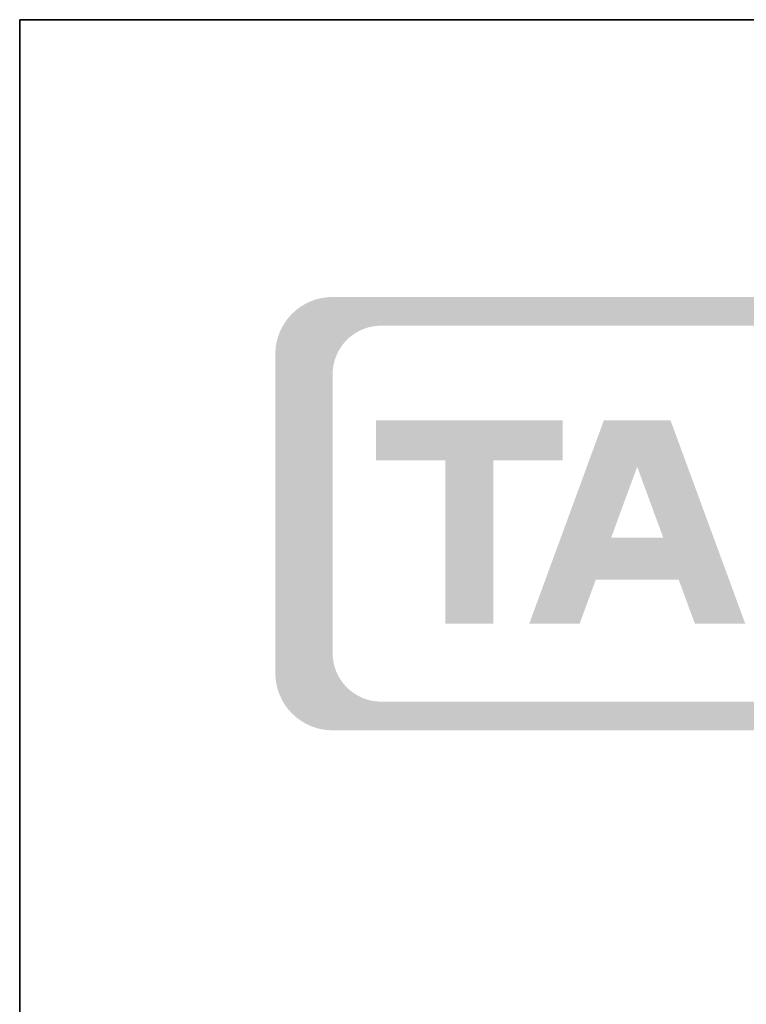
# Model space of a CAD drawing. Units: millimetres. Extents: x 0 to 5318, y 0 to 843.
# Drawn here: x 1422 to 1449, y 69 to 105 of the extents above; entities that cross this region are included whole.
import ezdxf
from ezdxf.enums import TextEntityAlignment as Align

# ---------------------------------------------------------------- set-up
doc = ezdxf.new("R2010")
doc.units = ezdxf.units.MM
doc.layers.add('Hatch (ISO)', color=1, linetype='Continuous', lineweight=18)
doc.layers.add('Title (ISO)', color=7, linetype='Continuous', lineweight=35)
doc.styles.add('Note Text (TK)', font='MS PGothic.ttf')
doc.styles.add('文字スタイル67', font='arial.ttf')

# ---------------------------------------------------------------- blocks, each defined once
blk = doc.blocks.new('表題欄 tk表題欄')
at = {"layer": 'Hatch (ISO)'}
h = blk.add_hatch(color=256, dxfattribs=at)
edge = h.paths.add_edge_path(flags=0)
edge.add_arc((95.575, 236.299), 0.596, 270, 360)
edge.add_line((96.171, 236.299), (96.171, 239.711))
edge.add_arc((95.575, 239.711), 0.596, 0, 90)
edge.add_line((95.575, 240.307), (79.137, 240.307))
edge.add_arc((79.137, 239.711), 0.596, 90, 180)
edge.add_line((78.541, 239.711), (78.541, 236.299))
edge.add_arc((79.137, 236.299), 0.596, 180, 270)
edge.add_line((79.137, 235.703), (95.575, 235.703))
edge = h.paths.add_edge_path()
edge.add_line((77.839, 239.956), (77.839, 236.054))
edge.add_arc((78.541, 236.054), 0.702, 180, 270)
edge.add_line((78.541, 235.352), (96.171, 235.352))
edge.add_arc((96.171, 236.054), 0.702, 270, 360)
edge.add_line((96.873, 236.054), (96.873, 239.956))
edge.add_arc((96.171, 239.956), 0.702, 0, 90)
edge.add_line((96.171, 240.658), (78.541, 240.658))
edge.add_arc((78.541, 239.956), 0.702, 90, 180)
blk.add_hatch(color=256, dxfattribs=at).paths.add_polyline_path([(79.072, 239.148), (79.072, 238.658), (79.921, 238.658), (79.921, 236.658), (80.508, 236.658), (80.508, 238.658), (81.357, 238.658), (81.357, 239.148)])
h = blk.add_hatch(color=256, dxfattribs=at)
h.paths.add_polyline_path([(82.59, 237.711), (81.952, 237.711), (82.271, 238.579)], flags=0)
h.paths.add_polyline_path([(82.779, 237.197), (81.764, 237.197), (81.566, 236.658), (80.949, 236.658), (81.863, 239.148), (82.679, 239.148), (83.594, 236.658), (82.977, 236.658)])
at = {"layer": 'Title (ISO)'}
for p, q in [((74.709, 244.053), (255.709, 244.053)), ((74.709, 209.053), (74.709, 244.053))]:
    blk.add_line(p, q, dxfattribs=at)
at = {"layer": 'Title (ISO)', "color": 7}
for tag, p, height, style in [('<品名>_001', (157.496, 235.639), 2.5, 'Note Text (TK)'), ('<Title>_001', (157.709, 230.552), 2, '文字スタイル67'), ('<尺度>_001', (240.382, 222.303), 2.5, 'Note Text (TK)'), ('<総ページ数>_001', (246.8, 213.303), 2.5, 'Note Text (TK)'), ('<ページ_No.>_001', (237.949, 213.303), 2.5, 'Note Text (TK)'), ('作成日_001', (175.639, 211.281), 2.5, 'Note Text (TK)')]:
    blk.add_attdef(tag, p, '', height=height, dxfattribs=dict(at, style=style))
at = {"layer": 'Title (ISO)', "color": 7, "style": 'Note Text (TK)'}
blk.add_attdef('<承認>', text='', height=2.5, dxfattribs=at).set_placement((87.209, 217.053), align=Align.MIDDLE_CENTER)

msp = doc.modelspace()

# ---------------------------------------------------------------- block references
at = {"xscale": 3, "yscale": 3, "zscale": 3}
msp.add_blockref('表題欄 tk表題欄', (1197.8735, -627.1582), dxfattribs=at)

doc.saveas('drawing.dxf')
